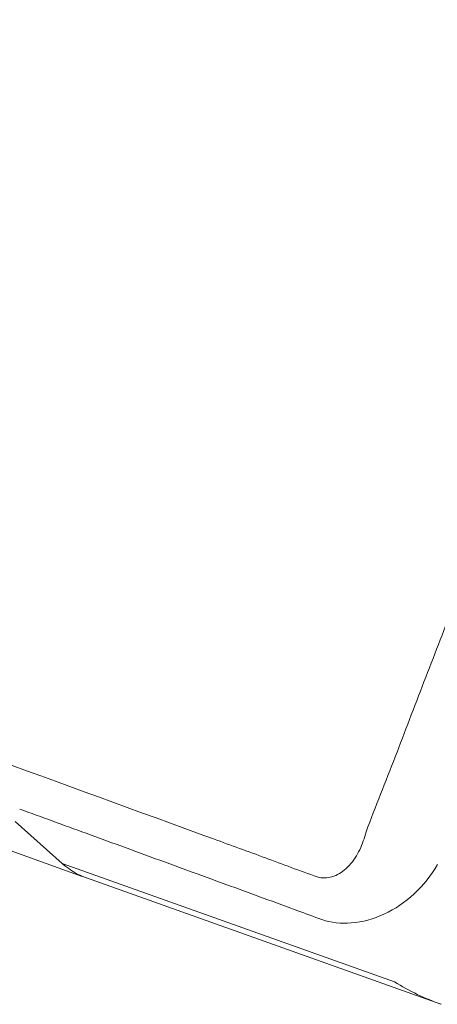
# Model space of a CAD drawing. Units: millimetres. Extents: x 19312 to 23462, y 44398 to 50248.
# Drawn here: x 20624 to 20667, y 46464 to 46566 of the extents above; entities that cross this region are included whole.
import ezdxf

# ---------------------------------------------------------------- set-up
doc = ezdxf.new("R2010")
doc.units = ezdxf.units.MM
doc.layers.get('0').update_dxf_attribs({"lineweight": 20})

msp = doc.modelspace()

# ---------------------------------------------------------------- linework, layer by layer
at = {"color": 7, "linetype": 'Continuous'}
for p, q in [((20630.06, 46477.32), (20606.39, 46485.77)), ((20627.97, 46478.66), (20623.11, 46483)), ((20662.43, 46466.37), (20627.97, 46478.66)), ((20630.48, 46477.18), (20667.23, 46464.07)), ((20651.13, 46474.23), (20652.42, 46473.76))]:
    msp.add_line(p, q, dxfattribs=at)
for centre, radius, start, end in [((15732.69, 33062.91), 14288.74, 69.897813, 70.10147), ((20634.03, 46487.13), 10.57, 247.9299, 248.8527), ((20632.44, 46484), 7.08, 250.375, 251.7042), ((20634, 46487.05), 10.49, 248.852, 250.3702), ((20551.52, 46196.02), 295.49, 69.5229, 70.0356)]:
    msp.add_arc(centre, radius, start, end, dxfattribs=at)
for points, knots in [([(20659.34, 46481.46), (20659.77, 46482.78), (20660.8, 46485.36), (20662.33, 46489.22), (20663.79, 46493.11), (20665.3, 46496.99), (20666.8, 46500.86), (20668.79, 46506.04), (20671.29, 46512.5), (20674.28, 46520.25), (20678.28, 46530.59), (20683.29, 46543.51), (20689.3, 46559.01), (20697.33, 46579.68), (20707.39, 46605.5), (20719.49, 46636.47), (20731.62, 46667.43), (20743.79, 46698.37), (20751.92, 46718.99), (20755.99, 46729.3)], [0, 0, 0, 0, 0.015618, 0.031256, 0.046878, 0.062505, 0.078133, 0.093759, 0.125012, 0.156264, 0.187517, 0.250021, 0.312525, 0.375027, 0.50003, 0.625028, 0.750023, 0.875014, 1, 1, 1, 1]), ([(20623.57, 46484.3), (20625.86, 46483.46), (20635.05, 46480.11), (20644.24, 46476.74), (20651.13, 46474.23)], [0, 0, 0, 0, 0.249541, 1, 1, 1, 1]), ([(20643.67, 46481.2), (20645.46, 46480.54), (20648.15, 46479.57), (20651.73, 46478.24), (20653.52, 46477.57), (20654.42, 46477.26)], [0, 0, 0, 0, 0.49976, 0.749811, 1, 1, 1, 1]), ([(20654.42, 46477.26), (20654.9, 46477.1), (20656.05, 46477.16), (20657.54, 46478.1), (20658.69, 46479.62), (20659.15, 46480.84), (20659.34, 46481.46)], [0, 0, 0, 0, 0.212188, 0.454637, 0.7231, 1, 1, 1, 1]), ([(20630.06, 46477.34), (20629.49, 46477.57), (20628.77, 46477.99), (20628.13, 46478.52), (20627.97, 46478.66)], [0, 0, 0, 0, 0.745455, 1, 1, 1, 1]), ([(20654.9, 46472.84), (20655.86, 46472.5), (20658.12, 46472.29), (20661.5, 46473.27), (20664.63, 46475.38), (20666.25, 46477.43), (20666.87, 46478.56)], [0, 0, 0, 0, 0.215465, 0.461333, 0.72788, 1, 1, 1, 1])]:
    msp.add_open_spline(points, degree=3, knots=knots, dxfattribs=at)
msp.add_open_spline([(20662.43, 46466.37), (20663.96, 46465.44), (20665.58, 46464.65), (20667.27, 46464.06)], degree=3, dxfattribs=at)

doc.saveas('drawing.dxf')
